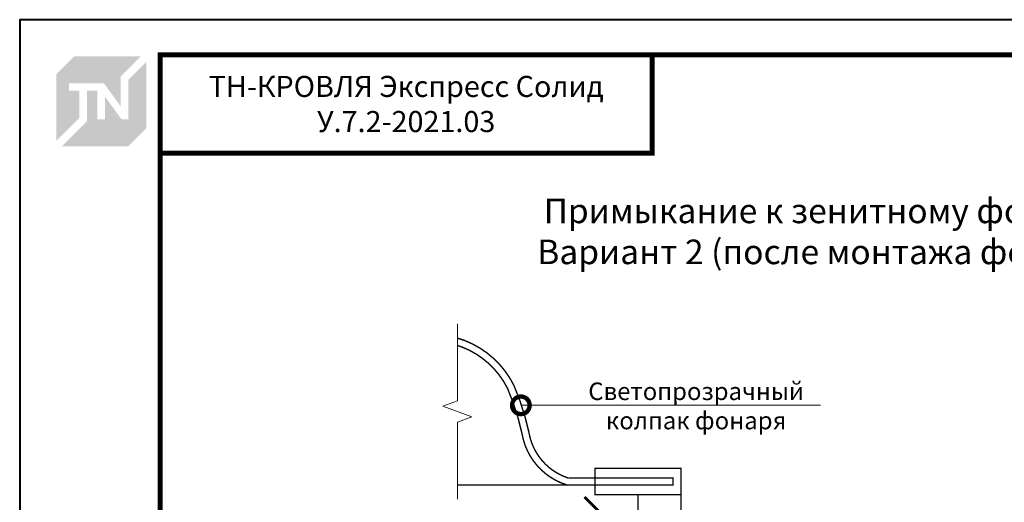
# Model space of a CAD drawing. Units: millimetres. Extents: x 100360 to 139488, y -41230 to 2970.
# Drawn here: x 106788 to 108189, y -19907 to -19220 of the extents above; entities that cross this region are included whole.
import ezdxf
from ezdxf import colors
from ezdxf.entities.mleader import LeaderData, LeaderLine
from ezdxf.enums import TextEntityAlignment as Align
from ezdxf.math import Vec2, Vec3

# ---------------------------------------------------------------- set-up
doc = ezdxf.new("R2010")
doc.units = ezdxf.units.MM
doc.layers.get('0').update_dxf_attribs({"lineweight": 30})
for name, color, linetype, lineweight in [('FP-XX-МАРКИ ПОМЕЩЕНИЙ', 250, 'Continuous', 25), ('TN-МЕТАЛЛ КОНСТРУКЦИИ', 162, 'Continuous', 35), ('TN-ФОНАРИ', 104, 'Continuous', 30)]:
    doc.layers.add(name, color=color, linetype=linetype, lineweight=lineweight)
doc.layers.add('TN-АННОТАЦИИ', color=7, linetype='Continuous', lineweight=20, true_color=0x000000)
doc.layers.add('TN-ТАБЛИЦЫ', color=7, linetype='Continuous', lineweight=40, true_color=0x000000)
doc.styles.get("Standard").update_dxf_attribs({"font": 'txt.shx'})
doc.styles.add('TN-Текст', font='isocpeur.ttf')
doc.styles.add('TN-Текст-Аннотативный', font='isocpeur.ttf')

# ---------------------------------------------------------------- blocks, each defined once
blk = doc.blocks.new('*U632')
blk.add_lwpolyline([(0, 0), (420, 0), (420, 297), (0, 297)], close=True)
at = {"const_width": 0.7}
blk.add_lwpolyline([(20, 5), (415, 5), (415, 292), (20, 292)], close=True, dxfattribs=at)
at = {"color": 0, "lineweight": 30, "flags": 104}
blk.add_attdef('ФОРМА6', text='', height=2.5, dxfattribs=at).set_placement((349.17, 12.5), align=Align.MIDDLE_CENTER)
at = {"color": 0, "style": 'TN-Текст', "flags": 8}
blk.add_attdef('ЛИСТ__', text='', height=2.5, dxfattribs=at).set_placement((410, 9.5), align=Align.MIDDLE_CENTER)
blk.add_attdef('ФОРМАТ', (397, 1.5), '', height=2.5, dxfattribs=at)
blk = doc.blocks.new('*U18')
at = {"lineweight": 0}
blk.add_wipeout([(613, 35), (3, 67), (-47, -895), (-257, -959), (147, -1131), (-63, -1195), (-114, -2169), (496, -2201), (547, -1227), (757, -1163), (353, -991), (563, -927)], dxfattribs=at).dxf.layer = 'FP-XX-МАРКИ ПОМЕЩЕНИЙ'
at = {"linetype": 'Continuous'}
blk.add_lwpolyline([(-120, -2290), (-63, -1195), (-63, -1195), (147, -1131), (-257, -959), (-47, -895), (10, 200)], dxfattribs=at)
blk = doc.blocks.new('_DotSmall')
at = {"color": 0, "linetype": 'ByBlock', "const_width": 0.5}
blk.add_lwpolyline([(-0.0625, 0, 1), (0.0625, 0, 1)], format="xyb", close=True, dxfattribs=at)
blk = doc.blocks.new('TN_логотип')
h = blk.add_hatch(color=1)
h.dxf.hatch_style = 1
h.paths.add_polyline_path([(-110.4, 15.5), (-110.4, 204.9), (-59, 256.2), (130.4, 256.2), (72.8, 198.7), (72.8, 114.9), (25.6, 179.3), (-73.9, 179.3), (-73.9, 158.9), (-44.6, 158.9), (-44.6, 81.3)])
h.paths.add_polyline_path([(-94.7, 0), (-22.3, 72.4), (-22.3, 158.8), (6.8, 158.8), (6.8, 76.8), (28.8, 76.8), (28.8, 141.3), (75.9, 76.9), (94.7, 76.9), (94.7, 189.5), (145.9, 240.7), (145.9, 51.2), (94.7, 0)])

msp = doc.modelspace()

# ---------------------------------------------------------------- linework, layer by layer
at = {"layer": 'TN-МЕТАЛЛ КОНСТРУКЦИИ', "const_width": 4}
msp.add_lwpolyline([(107613, -19921.2), (107591.5, -19899.7)], dxfattribs=at)
at = {"layer": 'TN-ТАБЛИЦЫ', "color": 7, "const_width": 7}
msp.add_lwpolyline([(107687.8, -19410), (106987.8, -19410), (106987.8, -19270), (107687.8, -19270)], close=True, dxfattribs=at)
at = {"layer": 'TN-ФОНАРИ', "const_width": 2}
msp.add_lwpolyline([(107409.3, -19672.8, -0.210529), (107491, -19740.5, -0.048413), (107512.4, -19807.4, 0.279854), (107568.3, -19872.5), (107606.5, -19872.5), (107717.3, -19872.5), (107717.3, -19882.5), (107606.5, -19882.5), (107566.8, -19882.5, -0.283872), (107502.6, -19809.3, 0.048038), (107481.9, -19744.7, 0.209922), (107406.5, -19682.4)], format="xyb", dxfattribs=at)
for points in [[(107606.5, -19896.2), (107728.9, -19896.2), (107728.9, -19858.8), (107606.5, -19858.8)], [(107728.9, -19896.2), (107667.7, -19896.2), (107667.7, -19921.2), (107728.9, -19921.2)]]:
    msp.add_lwpolyline(points, close=True, dxfattribs=at)
msp.add_lwpolyline([(107606.5, -19882.5), (107406.5, -19882.5)], dxfattribs=at)

# ---------------------------------------------------------------- block references
at = {"xscale": 0.4999293226927395, "yscale": 0.4999293226927395, "zscale": 0.4999293226927395}
msp.add_blockref('TN_логотип', (106894.9, -19400.4), dxfattribs=at)
at = {"layer": 'TN-ТАБЛИЦЫ', "color": 7, "xscale": 10, "yscale": 10, "zscale": 10}
msp.add_blockref('*U632', (106787.8, -22190), dxfattribs=at)

# ---------------------------------------------------------------- texts
at = {"layer": 'TN-АННОТАЦИИ', "color": 0, "insert": (107337.8, -19340), "char_height": 30, "width": 700, "attachment_point": 5, "style": 'TN-Текст-Аннотативный'}
msp.add_mtext('ТН-КРОВЛЯ Экспресс Солид \\P{\\fISOCPEUR|b1|i0|c204|p34;\\C1;У.7.2-2021.03}', dxfattribs=at)
at = {"layer": 'TN-АННОТАЦИИ', "color": 0, "insert": (107288.4, -19474.7), "char_height": 35, "attachment_point": 1, "style": 'TN-Текст-Аннотативный'}
msp.add_mtext_dynamic_manual_height_columns('\\pxqc;{\\fISOCPEUR|b1|i0|c204|p34;Примыкание к зенитному фонарю\\PВариант 2 (после монтажа фонаря)}', width=1299.844, gutter_width=20358.2, heights=[0], dxfattribs=at)

# ---------------------------------------------------------------- leaders
at = {"layer": 'TN-АННОТАЦИИ'}
ml = msp.add_multileader_mtext('Standard', dxfattribs=at)
ml.set_content('Светопрозрачный\\Pколпак фонаря', color=256, style='TN-Текст')
ml.set_leader_properties(color=256, linetype='ByLayer', lineweight=-1)
ml.set_arrow_properties(name='DOTSMALL')
ml.build(insert=Vec2(0, 0))
ml.multileader.update_dxf_attribs({"text_left_attachment_type": 6, "text_right_attachment_type": 6, "dogleg_length": 100, "arrow_head_size": 50, "scale": 10})
ctx = ml.context
ctx.base_point, ctx.scale, ctx.char_height, ctx.arrow_head_size, ctx.landing_gap_size, ctx.plane_origin = Vec3(107617.3, -19769), 10, 25, 50, 0, Vec3(105575.2, -20707.9)
ctx.left_attachment, ctx.right_attachment, ctx.text_align_type = 6, 6, 1
notes = []
notes.append((ctx, [(1, (1, 1, 0), (107609.1, -19769), (1, 0), 8.18, [(1, [(107501, -19769)], 0, [])])]))
ctx.mtext.insert, ctx.mtext.alignment, ctx.mtext.line_spacing_style, ctx.mtext.flow_direction = Vec3(107750.4, -19736.5), 2, 2, 5
for ctx, leaders in notes:
    for number, flags, end, landing, length, lines in leaders:
        leader = LeaderData()
        leader.index, (leader.has_last_leader_line, leader.has_dogleg_vector, leader.attachment_direction) = number, flags
        leader.last_leader_point, leader.dogleg_vector, leader.dogleg_length = Vec3(end), Vec3(landing), length
        for number, points, colour, breaks in lines:
            line = LeaderLine()
            line.index, line.vertices, line.color, line.breaks = number, Vec3.list(points), colors.encode_raw_color(colour), breaks
            leader.lines.append(line)
        ctx.leaders.append(leader)

# ---------------------------------------------------------------- next in the draw order: block references
at = {"layer": 'TN-АННОТАЦИИ', "xscale": 0.1, "yscale": 0.1, "zscale": 0.1, "rotation": 182.9981700618413}
msp.add_blockref('*U18', (107410.7, -19882.5), dxfattribs=at)

doc.saveas('drawing.dxf')
